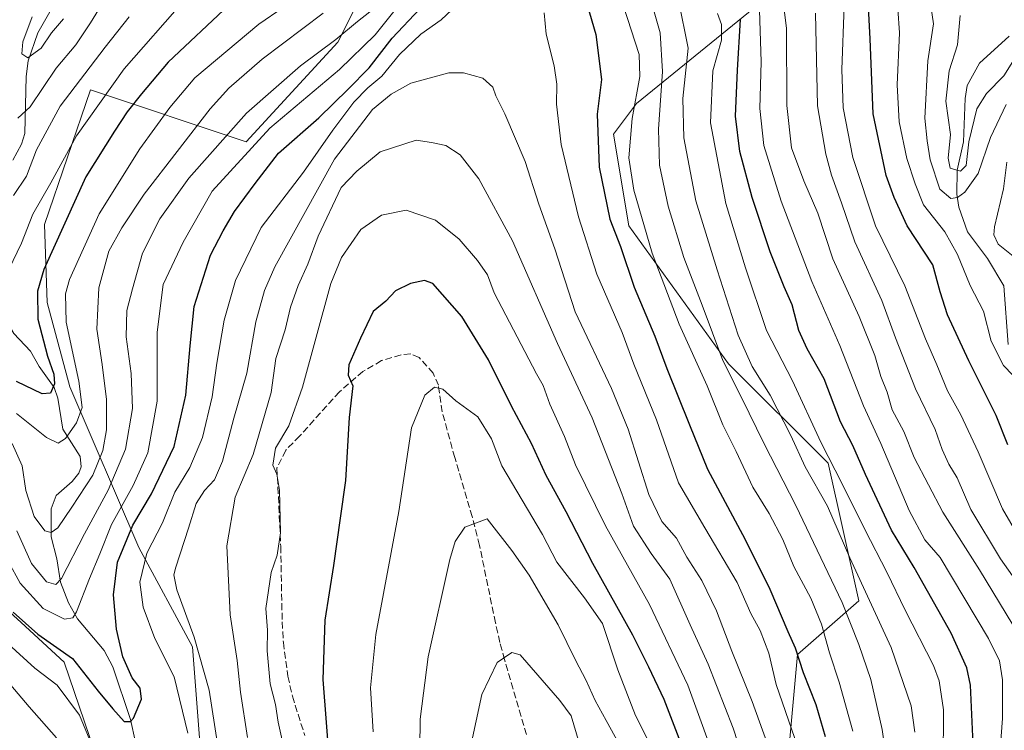
# Model space of a CAD drawing. Units: metres. Extents: x 623457 to 626883, y 4787390 to 4789766.
# Drawn here: x 623851 to 624091, y 4789414 to 4789587 of the extents above; entities that cross this region are included whole.
import ezdxf

# ---------------------------------------------------------------- set-up
doc = ezdxf.new("R2010")
doc.units = ezdxf.units.M
doc.header["$MEASUREMENT"] = 0
doc.linetypes.add('DGN Style 3', pattern=[2.307223458686699, 1.648016756204785, -0.6592067024819142])
for name, color, linetype, lineweight in [('Arbolado forestal CxS', 92, 'Continuous', 0), ('Corriente natural lineal', 142, 'Continuous', 13), ('Curva de nivel maestra', 30, 'Continuous', 30), ('Curva de nivel normal', 30, 'Continuous', 0), ('Pastizal CxS', 92, 'Continuous', 0), ('Senda', 7, 'DGN Style 3', 0)]:
    doc.layers.add(name, color=color, linetype=linetype, lineweight=lineweight)

msp = doc.modelspace()

# ---------------------------------------------------------------- linework, layer by layer
at = {"layer": 'Arbolado forestal CxS', "color": 92, "linetype": 'Continuous', "lineweight": 0}
for points in [[(623945.5022999998, 4789614.785900001, 431.9867999999988), (623928.7660999997, 4789581.314099999, 439.1996999999974), (623906.4527000004, 4789557.140100001, 442.4171999999963), (623868.6419000003, 4789569.786699999, 416.0724000000046), (623857.4513999998, 4789537.014900001, 421.1147999999957), (623858.1023000004, 4789518.0875, 425.3653999999952), (623863.6823000005, 4789497.632300001, 426.4781999999978), (623880.4178999999, 4789458.581900001, 451.2473000000027), (623893.4357000003, 4789434.4091, 458.4489999999933), (623897.1546999998, 4789386.0593, 456.4281999999948)], [(623945.5022999998, 4789614.785900001, 431.9867999999988), (623928.7660999997, 4789581.314099999, 439.1996999999974), (623906.4527000004, 4789557.140100001, 442.4171999999963), (623868.6419000003, 4789569.786699999, 416.0724000000046), (623857.4513999998, 4789537.014900001, 421.1147999999957), (623858.1023000004, 4789518.0875, 425.3653999999952), (623863.6823000005, 4789497.632300001, 426.4781999999978), (623880.4178999999, 4789458.581900001, 451.2473000000027), (623893.4357000003, 4789434.4091, 458.4489999999933), (623897.1546999998, 4789386.0593, 456.4281999999948)], [(624038.4824000001, 4789412.094699999, 457.0498999999982), (624040.3419000005, 4789432.5503, 451.8035999999993), (624055.2182999998, 4789445.567700001, 438.2648000000045), (624047.7796999998, 4789479.040100001, 431.3830000000017), (624023.6052999999, 4789503.2137, 440.0366999999969), (623999.4304999998, 4789536.686100001, 448.6967000000004), (623995.7115000002, 4789559.000299999, 449.2474999999977), (624001.2905000001, 4789566.4385, 445.6413999999932), (624031.0427000001, 4789590.612700001, 422.3037999999942)], [(624038.4824000001, 4789412.094699999, 457.0498999999982), (624040.3419000005, 4789432.5503, 451.8035999999993), (624055.2182999998, 4789445.567700001, 438.2648000000045), (624047.7796999998, 4789479.040100001, 431.3830000000017), (624023.6052999999, 4789503.2137, 440.0366999999969), (623999.4304999998, 4789536.686100001, 448.6967000000004), (623995.7115000002, 4789559.000299999, 449.2474999999977), (624001.2905000001, 4789566.4385, 445.6413999999932), (624031.0427000001, 4789590.612700001, 422.3037999999942)], [(623889.7171, 4789358.165899999, 456.0154999999941), (623875.8371000001, 4789364.3629, 463.2428000000073), (623875.8369000005, 4789390.740300001, 460.391300000003), (623862.2484999998, 4789430.705700001, 451.5804000000062), (623851.8570999998, 4789440.297499999, 450.6447999999946), (623824.6801000005, 4789465.0757, 449.0923999999941), (623805.4965000004, 4789409.1237, 471.6760000000068), (623793.0181, 4789382.3391, 480.4192000000039), (623753.5418999996, 4789320.3989, 496.4738000000071), (623733.3369000005, 4789284.5557, 505.3371000000043)], [(623875.8369000005, 4789390.740300001, 460.391300000003), (623862.2484999998, 4789430.705700001, 451.5804000000062), (623851.8570999998, 4789440.297499999, 450.6447999999946), (623824.6801000005, 4789465.0757, 449.0923999999941), (623805.4965000004, 4789409.1237, 471.6760000000068)]]:
    msp.add_polyline3d(points, dxfattribs=at)
at = {"layer": 'Corriente natural lineal', "color": 142, "linetype": 'Continuous', "lineweight": 13}
for points in [[(623849.7769999999, 4789552.678099999, 412.6545000000042), (623851.8821, 4789556.520300001, 412.3583000000072), (623852.6979, 4789559.1251, 411.7229999999981), (623853.057, 4789572.976399999, 406.7562999999937), (623853.5625, 4789576.767000001, 405.9951000000001), (623855.8754000004, 4789583.580200001, 405.4438999999985), (623862.0066999998, 4789594.468599999, 402.7494000000006)], [(624091.5133999997, 4789507.872300001, 394.4980999999971), (624090.4581000004, 4789522.1088, 391.1708000000072), (624086.5218000002, 4789528.803099999, 391.3329999999987), (624081.6577000003, 4789535.280099999, 392.6224999999977), (624079.5093, 4789541.232799999, 389.8457999999956), (624079.0307999998, 4789544.367900001, 388.3184000000037), (624079.1229999998, 4789550.235099999, 386.3098000000027), (624080.6786000002, 4789557.117900001, 384.9777999999933), (624081.0629000004, 4789567.648200001, 383.5244999999995), (624081.5920000002, 4789570.769300001, 383.2571999999927), (624084.5546000004, 4789576.2459, 382.7158999999957), (624091.7938000001, 4789582.7689, 380.8706999999995)], [(623879.5730999997, 4789411.233300001, 450.7929000000004), (623878.3947999999, 4789416.748199999, 450.153999999995), (623874.1228, 4789429.579399999, 448.8401000000013), (623871.9817000005, 4789433.5211, 448.1220999999932), (623865.5062999995, 4789441.2106, 446.1584000000003), (623863.3389999997, 4789445.143200001, 443.165599999993), (623861.3454999998, 4789450.1536, 440.0898000000016), (623860.4941999996, 4789455.8257, 437.4296000000032), (623859.1426999997, 4789461.140500001, 435.8034000000043), (623859.1233999999, 4789467.922499999, 434.7292000000016), (623860.2956999998, 4789471.229900001, 433.9441999999981), (623864.1946, 4789474.6306, 433.0831999999937), (623865.7987000003, 4789476.5974, 433.0124000000069), (623866.3706999999, 4789478.143800001, 432.5513999999966), (623866.1821999997, 4789480.670800001, 431.1628000000055), (623861.9402999999, 4789487.3367, 427.0415999999968), (623860.7006999999, 4789494.8751, 425.2568000000028), (623859.8294000003, 4789497.467300001, 424.9464000000008), (623856.1848999998, 4789502.5175, 423.0945999999968), (623854.1151999999, 4789506.232899999, 422.3920999999973), (623850.0487000003, 4789510.522800001, 420.6567000000068), (623845.8236999996, 4789517.561899999, 418.3708999999944), (623843, 4789521, 417.7287999999971)]]:
    msp.add_polyline3d(points, dxfattribs=at)
at = {"layer": 'Curva de nivel maestra', "color": 30, "linetype": 'Continuous', "lineweight": 30, "flags": 128}
for points, elevation in [([(623984.2300000006, 4789607.6801), (623991.4100000003, 4789583.190099999), (623992.7800000003, 4789572.2301), (623991.7400000002, 4789563.860099999), (623992.1799999997, 4789550.9801), (623994.8200000003, 4789538.350099999), (623997.3899999997, 4789531.700099999), (624000.6799999997, 4789521.790100001), (624005.7300000006, 4789509.940099999), (624008.6100000005, 4789502.0601), (624014.0999999996, 4789488.4001), (624018.5, 4789477.610099999), (624027.6799999997, 4789460.470100001), (624033.6500000004, 4789448.440099999), (624038.0099999999, 4789438.140100001), (624039.7999999998, 4789434.190099999), (624041.7300000006, 4789428.210100001), (624044.7699999996, 4789420.4101), (624047.0700000003, 4789412.640100001)], 450), ([(624091.4100000003, 4789483.540100001), (624088.6200000001, 4789490.6601), (624082, 4789503.9001), (624076.7800000003, 4789515.090100001), (624075.0199999996, 4789520.700099999), (624073.2199999997, 4789527.2501), (624067.0099999999, 4789536.7501), (624063.8499999996, 4789543.600099999), (624061.8899999997, 4789548.940099999), (624058.7300000006, 4789563.960100001), (624058.0099999999, 4789582.140100001), (624057.3700000001, 4789594.5001)], 400), ([(623902.3600000005, 4789590.380100001), (623887.5499999998, 4789576.440099999), (623881.0499999998, 4789568.790100001), (623877.5599999997, 4789564.440099999), (623874.4500000002, 4789559.7401), (623867.5099999999, 4789548.630100001), (623857.2999999998, 4789526.0701), (623855.8300000001, 4789520.8301), (623855.9100000003, 4789514.020099999), (623858.2100000001, 4789505.0701), (623859.7599999999, 4789500.6801), (623859.9100000003, 4789498.3101), (623858.9800000006, 4789496.0601), (623856.8899999997, 4789495.890100001), (623850.7300000006, 4789498.860099999)], 425), ([(623849.9000000004, 4789442.850099999), (623855.8700000001, 4789437.470100001), (623864.2800000003, 4789431.610099999), (623870.5199999996, 4789423.6501), (623874.0599999997, 4789419.370100001), (623876.8300000001, 4789416.300100001), (623878.3399999999, 4789416.270099999), (623879.0800000001, 4789417.120100001), (623881.0599999997, 4789421.720100001), (623880.6900000004, 4789424.380100001), (623878.75, 4789426.870100001), (623876.5300000003, 4789431.9901), (623874.9400000004, 4789438.7401), (623874.2199999997, 4789447.0701), (623875.2400000002, 4789454.9801), (623878.9199999999, 4789463.960100001), (623883.4400000004, 4789471.610099999), (623888.9800000006, 4789483.110099999), (623891.8099999997, 4789495.600099999), (623892.8700000001, 4789507.530099999), (623893.8600000005, 4789517.120100001), (623897.7699999996, 4789529.600099999), (623900.8399999999, 4789535.520099999), (623903.6500000004, 4789540.1801), (623908.6500000004, 4789546.960100001), (623914.3099999997, 4789554.370100001), (623924.0800000001, 4789562.940099999), (623931.2699999996, 4789569.9101), (623936.3600000005, 4789575.100099999), (623941.9299999997, 4789582.270099999), (623948.6799999997, 4789589.440099999)], 450), ([(624083.0499999998, 4789410.850099999), (624082.3899999997, 4789425.100099999), (624081.4500000002, 4789429.290100001), (624077.7000000002, 4789437.7501), (624068.6900000004, 4789453.6801), (624063.1500000004, 4789462.770099999), (624056.8399999999, 4789476.290100001), (624053.8300000001, 4789483.380100001), (624050.8300000001, 4789489.120100001), (624046.8600000005, 4789499.530099999), (624042.6900000004, 4789506.850099999), (624040.7100000001, 4789511.300100001), (624039.0599999997, 4789517.550100001), (624037.0899999999, 4789521.880100001), (624033.7000000002, 4789530.4301), (624029.3200000003, 4789543.5601), (624026.3899999997, 4789554.790100001), (624025.3200000003, 4789563.350099999), (624025.8099999997, 4789574.550100001), (624026.4800000006, 4789586.8301)], 425), ([(624014.8600000005, 4789403.720100001), (624007.9600000001, 4789421.610099999), (624004.2800000003, 4789429.5101), (624000.3300000001, 4789437.290100001), (623990.6799999997, 4789454.6501), (623984.2000000002, 4789467.2501), (623979.29, 4789476.0801), (623975.7199999997, 4789483.840100001), (623970.8799999999, 4789492.920100001), (623965.3399999999, 4789504.140100001), (623958.7999999998, 4789514.6601), (623951.7800000003, 4789522.710100001), (623949.8099999997, 4789523.4001), (623946.3399999999, 4789522.670100001), (623942.7100000001, 4789520.9001), (623940.3899999997, 4789518.440099999), (623937.2800000003, 4789515.880100001), (623934.2300000006, 4789509.4101), (623931.3899999997, 4789502.970100001), (623931.2599999999, 4789500.390100001), (623932.4000000004, 4789497.8101), (623931.5099999999, 4789490.120100001), (623930.6200000001, 4789474.8201), (623929.3099999997, 4789465.6501), (623927.6799999997, 4789454.200099999), (623925.5499999998, 4789440.920100001), (623925.0599999997, 4789426.4801), (623926.5899999999, 4789406.630100001)], 475)]:
    msp.add_lwpolyline(points, dxfattribs=dict(at, elevation=elevation))
at = {"layer": 'Curva de nivel normal', "color": 30, "linetype": 'Continuous', "lineweight": 0, "flags": 128}
for points, elevation in [([(624036.1500000004, 4789597), (624037.6500000004, 4789584.77), (624037.79, 4789565.91), (624038.9000000004, 4789555.689999999), (624041.9199999999, 4789547.619999999), (624045.3099999997, 4789539.76), (624048.9400000004, 4789528.66), (624055.3300000001, 4789514.699999999), (624059.1500000004, 4789505.199999999), (624060.6200000001, 4789500.08), (624062.1399999997, 4789496.32), (624063.3799999999, 4789491.980000001), (624066.2199999997, 4789486.74), (624068.7000000002, 4789480.439999999), (624075.6699999999, 4789467.109999999), (624084.54, 4789453.109999999), (624094.2400000002, 4789437.109999999)], 415.0000000000001), ([(624092.6900000004, 4789500.41), (624090.4000000004, 4789502.800000001), (624087.3899999997, 4789508.699999999), (624085.5, 4789515.970000001), (624082.2800000003, 4789522.25), (624079.2400000002, 4789529.75), (624076.1299999999, 4789535.289999999), (624070.9299999997, 4789541.850000001), (624068.9199999999, 4789546.91), (624066.9299999997, 4789553.100000001), (624065.0499999998, 4789561.980000001), (624064.5700000003, 4789570.980000001), (624065.1299999999, 4789583.600000001), (624064.2800000003, 4789595.32)], 395), ([(624071.9400000004, 4789595.76), (624073.3700000001, 4789585.76), (624072.0199999996, 4789576.76), (624071.2599999999, 4789562.91), (624071.8600000005, 4789557.34), (624072.5599999997, 4789552.77), (624074.9100000003, 4789545.58), (624077.5899999999, 4789543.34), (624079.2400000002, 4789543.600000001), (624081.0199999996, 4789544.850000001), (624084.2699999996, 4789549.439999999), (624087.2000000002, 4789558.210000001), (624091.0099999999, 4789566.15)], 390), ([(623845.8099999997, 4789460.230000001), (623851.5599999997, 4789449.869999999), (623857.1500000004, 4789443.730000001), (623862.3700000001, 4789441.109999999), (623864.4000000004, 4789441.51), (623865.2599999999, 4789442.92), (623868.3899999997, 4789451.01), (623870.9199999999, 4789457), (623873.7599999999, 4789464.140000001), (623879.0099999999, 4789473.609999999), (623882.5499999998, 4789481.529999999), (623884.8600000005, 4789494.140000001), (623884.8399999999, 4789510.859999999), (623886.3200000003, 4789522.439999999), (623891.1600000003, 4789532.77), (623898.1699999999, 4789545.109999999), (623912.1799999997, 4789560.439999999), (623929.1299999999, 4789574.689999999), (623937.7999999998, 4789583.119999999), (623946.6500000004, 4789594.199999999)], 445), ([(623921.3799999999, 4789593.859999999), (623909.5800000001, 4789585.710000001), (623893.9600000001, 4789572.65), (623887.9400000004, 4789565.480000001), (623880.6100000005, 4789555.42), (623870.7999999998, 4789539.59), (623863.5800000001, 4789523.710000001), (623862.5999999996, 4789520.15), (623862.7800000003, 4789513.32), (623865.8099999997, 4789498.939999999), (623866.5999999996, 4789492.539999999), (623865.25, 4789488.850000001), (623862.6200000001, 4789485.08), (623860.8300000001, 4789483.91), (623857.9400000004, 4789485.279999999), (623850.6600000003, 4789491.119999999)], 430), ([(623850.9800000006, 4789562.84), (623853.9699999997, 4789565.65), (623860.3200000003, 4789574.99), (623865.1299999999, 4789580.680000001), (623868.6799999997, 4789586), (623872.9800000006, 4789593.07)], 410), ([(623848.8499999996, 4789526.100000001), (623851.9000000004, 4789532.52), (623854.6500000004, 4789539.58), (623858.9900000002, 4789547.180000001), (623865.2800000003, 4789558.58), (623876.8700000001, 4789574.83), (623891.4800000006, 4789591.600000001)], 420), ([(623938.3600000005, 4789590.130000001), (623933.4800000006, 4789586.350000001), (623928.2699999996, 4789581.960000001), (623919.6500000004, 4789575.560000001), (623906.5199999996, 4789564.08), (623892.5199999996, 4789548.27), (623885.5300000003, 4789538.439999999), (623881.29, 4789530.109999999), (623878.8899999997, 4789521.439999999), (623877.5099999999, 4789516.100000001), (623877.3099999997, 4789509.74), (623878.5499999998, 4789500.810000001), (623878.9000000004, 4789492.289999999), (623877.1600000003, 4789482.49), (623872.9900000002, 4789472.470000001), (623867.1799999997, 4789461.890000001), (623861.6500000004, 4789450.99), (623860.2800000003, 4789449.600000001), (623857.9800000006, 4789450.199999999), (623854.3700000001, 4789454.67), (623850.7400000002, 4789462.609999999)], 440), ([(623958.8799999999, 4789591.58), (623953.79, 4789586.77), (623948.8600000005, 4789583.300000001), (623943.7100000001, 4789578.310000001), (623939.4000000004, 4789573.100000001), (623936.0099999999, 4789570.27), (623932.5899999999, 4789566.789999999), (623927.5099999999, 4789559.939999999), (623920.3700000001, 4789549.730000001), (623910.0999999996, 4789536.27), (623903.8700000001, 4789523.4), (623901.1600000003, 4789513.77), (623899.3099999997, 4789503.380000001), (623898.2199999997, 4789495.189999999), (623895.8399999999, 4789485.26), (623892.7800000003, 4789477.970000001), (623889.1799999997, 4789471.99), (623886.1500000004, 4789464.58), (623882.3600000005, 4789457.220000001), (623880.6699999999, 4789450.130000001), (623881.4199999999, 4789444.060000001), (623884.2999999998, 4789436.460000001), (623888.9400000004, 4789427.119999999), (623892.2800000003, 4789413.480000001)], 455), ([(623998.1399999997, 4789590.119999999), (624001.9100000003, 4789578.300000001), (624002.0300000003, 4789572.980000001), (624000.1699999999, 4789562.77), (623999.4000000004, 4789553.26), (624000.5999999996, 4789545.369999999), (624005.0700000003, 4789530.109999999), (624011.6500000004, 4789512.779999999), (624018.4500000002, 4789497.83), (624022.2599999999, 4789488.390000001), (624025.5, 4789481.869999999), (624029.5099999999, 4789473.25), (624033.4500000002, 4789466.789999999), (624036.79, 4789460.529999999), (624039.4299999997, 4789453.970000001), (624043.5999999996, 4789446.210000001), (624046.2100000001, 4789439.970000001), (624048.1500000004, 4789432.960000001), (624050.5, 4789425.859999999), (624053.7699999996, 4789413.930000001)], 445), ([(624011.4199999999, 4789591.57), (624013.8200000003, 4789579.890000001), (624012.5300000003, 4789567.67), (624012.7800000003, 4789558.07), (624015.6600000003, 4789542.800000001), (624020.8600000005, 4789526.060000001), (624025.9600000001, 4789510.15), (624029.3200000003, 4789502.550000001), (624033.7199999997, 4789495.539999999), (624038.7000000002, 4789485.74), (624042.2199999997, 4789478.140000001), (624047.6399999997, 4789468.600000001), (624053.0999999996, 4789456.029999999), (624063.0800000001, 4789434.279999999), (624067.9800000006, 4789420.050000001), (624068.8799999999, 4789413.67)], 435), ([(624051.7100000001, 4789590.08), (624051.1299999999, 4789574.699999999), (624051.4500000002, 4789565.42), (624053.7999999998, 4789553.350000001), (624059.3200000003, 4789536.720000001), (624066.3899999997, 4789522.100000001), (624071.4299999997, 4789509.230000001), (624074.1699999999, 4789502.970000001), (624076.7999999998, 4789496.600000001), (624080, 4789490.800000001), (624084.2599999999, 4789481.82), (624090.1600000003, 4789467.92), (624096.2300000006, 4789457.51)], 405), ([(623849.6600000003, 4789483.82), (623852.0300000003, 4789478.439999999), (623852.9699999997, 4789472.369999999), (623854.9900000002, 4789466.050000001), (623857.5599999997, 4789462.57), (623859.0899999999, 4789462.230000001), (623860.7000000002, 4789463.369999999), (623864.1600000003, 4789468.32), (623869.2199999997, 4789476.109999999), (623871.6900000004, 4789482.109999999), (623872.5300000003, 4789487.109999999), (623872.5099999999, 4789494.550000001), (623871.4900000002, 4789503), (623870.1699999999, 4789511.630000001), (623870.7100000001, 4789521.630000001), (623873.1500000004, 4789530.529999999), (623876.2999999998, 4789536.24), (623881.7100000001, 4789544.439999999), (623897.7000000002, 4789565.100000001), (623902.2199999997, 4789570.15), (623910.3600000005, 4789577.24), (623925.1699999999, 4789588.34)], 435), ([(623849.9900000002, 4789544.08), (623853.0800000001, 4789548.800000001), (623855.5599999997, 4789555.210000001), (623861.2999999998, 4789565.800000001), (623872.2000000002, 4789580.100000001), (623878.0300000003, 4789587.480000001)], 415.0000000000001), ([(623854.5300000003, 4789587.52), (623852.2000000002, 4789581.430000001), (623852.0099999999, 4789578.49), (623853.4600000001, 4789577.550000001), (623856.6500000004, 4789579.880000001), (623859.1600000003, 4789583.609999999), (623862.0899999999, 4789587.01)], 405), ([(624039.7400000002, 4789412.119999999), (624035.1799999997, 4789425.300000001), (624033.4299999997, 4789432.890000001), (624031.3200000003, 4789438.359999999), (624029.04, 4789442.5), (624025.7100000001, 4789450.08), (624017.8399999999, 4789463.300000001), (624011.4400000004, 4789474.230000001), (624006.0800000001, 4789489.539999999), (624000.6299999999, 4789503.09), (623997.75, 4789510.76), (623991.6500000004, 4789524.980000001), (623987.2000000002, 4789538.880000001), (623983, 4789556.460000001), (623981.8200000003, 4789566.279999999), (623981.8799999999, 4789571.140000001), (623981.2800000003, 4789575.57), (623979.29, 4789583.279999999), (623978.8499999996, 4789588.430000001)], 455), ([(624062.2599999999, 4789404.859999999), (624060.9299999997, 4789414.300000001), (624058.1600000003, 4789426.449999999), (624055.25, 4789435), (624051.2400000002, 4789445.199999999), (624039.9800000006, 4789468.779999999), (624032.2599999999, 4789483.720000001), (624026.7699999996, 4789494.980000001), (624022.2199999997, 4789504.029999999), (624017.1699999999, 4789517.439999999), (624012.7599999999, 4789529.050000001), (624008.9600000001, 4789541.460000001), (624006.8499999996, 4789551.439999999), (624006.5999999996, 4789560.230000001), (624007.6100000005, 4789574.189999999), (624006.9800000006, 4789583.619999999), (624005.5199999996, 4789588.720000001)], 440), ([(624075.7100000001, 4789406.32), (624075.8099999997, 4789419.109999999), (624074.7599999999, 4789426.140000001), (624073.3600000005, 4789429.850000001), (624066.5, 4789443.359999999), (624062.0800000001, 4789452.59), (624056.7599999999, 4789462.74), (624051.3099999997, 4789473.9), (624046.0199999996, 4789484.140000001), (624039.1699999999, 4789499.039999999), (624032.8600000005, 4789511.32), (624027.75, 4789526.539999999), (624022.9800000006, 4789542.109999999), (624019.2599999999, 4789561.720000001), (624019.8300000001, 4789574.359999999), (624021.9400000004, 4789581.859999999), (624021.8600000005, 4789585.640000001), (624020.8899999997, 4789588.32)], 430), ([(624031.0899999999, 4789589.100000001), (624031.5099999999, 4789576.52), (624031.1900000004, 4789565.210000001), (624032.1799999997, 4789556.199999999), (624036.4000000004, 4789542.74), (624043.8200000003, 4789523.220000001), (624050.6699999999, 4789507.65), (624056.4199999999, 4789492.939999999), (624060.5999999996, 4789483.810000001), (624067.4400000004, 4789467.52), (624071.25, 4789460.460000001), (624075.0300000003, 4789456.16), (624086.7199999997, 4789436.439999999), (624089.3799999999, 4789431), (624090.1600000003, 4789426.4), (624090.1600000003, 4789416.99), (624089.5199999996, 4789408.439999999)], 420), ([(624044.7000000002, 4789588.4), (624045.1799999997, 4789565.880000001), (624047.2300000006, 4789554.09), (624048.5800000001, 4789548.99), (624051.04, 4789542.310000001), (624054.2400000002, 4789532.810000001), (624060.8200000003, 4789518.539999999), (624064.1900000004, 4789509.470000001), (624068.9900000002, 4789497.130000001), (624073.8200000003, 4789487.24), (624075.4699999997, 4789482.4), (624077.0800000001, 4789478.83), (624079.1399999997, 4789475.49), (624082.4299999997, 4789467.779999999), (624089.6799999997, 4789455.77), (624098.9299999997, 4789442.619999999)], 410), ([(624079.9000000004, 4789587.810000001), (624079.2300000006, 4789580.699999999), (624077.1699999999, 4789574.34), (624076.4100000003, 4789567.029999999), (624077.5, 4789558.92), (624076.9400000004, 4789553.119999999), (624077.4699999997, 4789550.730000001), (624079.9500000002, 4789550.01), (624081.3099999997, 4789551.33), (624081.9400000004, 4789557.109999999), (624083.9199999999, 4789565.109999999), (624086.2400000002, 4789568.869999999), (624090.4800000006, 4789573.140000001), (624095.8499999996, 4789581.779999999)], 385), ([(624040.75, 4789389.439999999), (624029.3600000005, 4789421.109999999), (624024.4000000004, 4789433.369999999), (624020.6699999999, 4789443.210000001), (624017.1200000001, 4789450.58), (624013.4500000002, 4789456.24), (624010.9600000001, 4789460.850000001), (624007.3899999997, 4789464.890000001), (624004.25, 4789471.460000001), (623999.2199999997, 4789487.34), (623995.1699999999, 4789497.220000001), (623986.3600000005, 4789515.82), (623981.4100000003, 4789531.15), (623977.5, 4789541.960000001), (623974.2400000002, 4789552.359999999), (623969.3200000003, 4789563.939999999), (623967.0800000001, 4789568.279999999), (623966.3300000001, 4789570.41), (623963.9100000003, 4789572.560000001), (623959.2100000001, 4789573.880000001), (623955.6500000004, 4789573.880000001), (623946.4600000001, 4789571.350000001), (623941.6500000004, 4789568.680000001), (623937.1399999997, 4789564.970000001), (623927.9400000004, 4789552.939999999), (623913.4500000002, 4789526.74), (623910.8799999999, 4789521.01), (623908.7800000003, 4789513.390000001), (623906.6600000003, 4789500.92), (623903.4600000001, 4789489.99), (623900.75, 4789479.560000001), (623898.7699999996, 4789475), (623896.3200000003, 4789472.390000001), (623894.3600000005, 4789469.27), (623892.5, 4789463.25), (623889.3600000005, 4789453.82), (623888.9199999999, 4789451.9), (623889.6500000004, 4789448.25), (623893.8600000005, 4789436.74), (623897.4600000001, 4789423.930000001), (623899.4800000006, 4789410.82)], 460), ([(623906.75, 4789412.430000001), (623905.1100000005, 4789423.439999999), (623904.29, 4789431.109999999), (623902.5999999996, 4789442.16), (623901.7599999999, 4789458.970000001), (623903.7599999999, 4789470.82), (623908.1299999999, 4789481.189999999), (623912.54, 4789496.220000001), (623913.6799999997, 4789504.439999999), (623915.9100000003, 4789511.430000001), (623917.2100000001, 4789516.930000001), (623919.0899999999, 4789522.25), (623921.4400000004, 4789527.430000001), (623923.9299999997, 4789534.189999999), (623929.5099999999, 4789546.02), (623933.3600000005, 4789549.99), (623938.9800000006, 4789554.680000001), (623947.7300000006, 4789557.52), (623951.4800000006, 4789556.960000001), (623954.9199999999, 4789556.26), (623958.4100000003, 4789554), (623962.9400000004, 4789548.17), (623971.1500000004, 4789533.08), (623982.0999999996, 4789508.100000001), (623990.4800000006, 4789490.08), (623997.6600000003, 4789471.680000001), (624000.54, 4789463.779999999), (624004.8200000003, 4789457.140000001), (624009.3700000001, 4789450.880000001), (624014.29, 4789439.800000001), (624018.6399999997, 4789430.199999999), (624024.7199999997, 4789414.680000001), (624027.9400000004, 4789404.730000001)], 465), ([(624091.2199999997, 4789552.140000001), (624090.4000000004, 4789545.66), (624088.1900000004, 4789536.449999999), (624088.0199999996, 4789534.529999999), (624089.1200000001, 4789532.27), (624092.7599999999, 4789529.32)], 395), ([(623915.54, 4789410.310000001), (623914.2400000002, 4789416.109999999), (623913.6100000005, 4789420.439999999), (623912.2699999996, 4789425.439999999), (623911.5599999997, 4789433.439999999), (623911.6399999997, 4789438.439999999), (623911.2100000001, 4789443.699999999), (623912.5099999999, 4789452.49), (623914.0099999999, 4789456.720000001), (623914.8099999997, 4789462.16), (623914.5199999996, 4789472.449999999), (623913.8799999999, 4789476.380000001), (623912.9199999999, 4789478.539999999), (623913.5899999999, 4789482.680000001), (623916.79, 4789488.100000001), (623920.1100000005, 4789497.480000001), (623927, 4789522.730000001), (623929.6299999999, 4789528.980000001), (623934.3099999997, 4789535.84), (623939.3099999997, 4789539.33), (623945.29, 4789540.51), (623952.4400000004, 4789538.050000001), (623958.1799999997, 4789533.5), (623962.6600000003, 4789528.32), (623965.0899999999, 4789524.77), (623966.7300000006, 4789520.439999999), (623976.9699999997, 4789500.77), (623978.5700000003, 4789497.939999999), (623980.2100000001, 4789493.4), (623983.79, 4789485.5), (623986.4600000001, 4789478.680000001), (623993.7000000002, 4789463.82), (624004.4000000004, 4789444.720000001), (624013.7199999997, 4789425.09), (624021.54, 4789403.449999999)], 470), ([(624007.4299999997, 4789404.99), (624001.04, 4789417.779999999), (623996.7199999997, 4789428.810000001), (623993.0199999996, 4789440.060000001), (623988.6200000001, 4789446.310000001), (623981.8799999999, 4789454.970000001), (623978.3899999997, 4789461.720000001), (623968.5899999999, 4789478.439999999), (623966.0199999996, 4789484.930000001), (623962.7199999997, 4789490.34), (623957.3700000001, 4789494.16), (623954.2300000006, 4789497.029999999), (623952.2100000001, 4789497.480000001), (623949.8499999996, 4789495.529999999), (623946.6399999997, 4789487.630000001), (623943.5700000003, 4789467.32), (623937.9299999997, 4789437.439999999), (623936.6399999997, 4789424.439999999), (623937.29, 4789413.77)], 480), ([(624000.5, 4789404.449999999), (623993.9299999997, 4789416.52), (623991.2199999997, 4789421.350000001), (623989.0700000003, 4789426.26), (623986.4699999997, 4789431.17), (623982.2699999996, 4789439.789999999), (623975.1799999997, 4789451.83), (623971.0199999996, 4789457.810000001), (623964.9800000006, 4789465.5), (623959.5999999996, 4789463.49), (623957.2400000002, 4789460.02), (623955.9100000003, 4789455.609999999), (623950.7000000002, 4789432.029999999), (623948.7199999997, 4789416.810000001), (623948.5599999997, 4789402.699999999)], 485), ([(623869.8600000005, 4789408.41), (623866, 4789417.82), (623860.5300000003, 4789425.08), (623855.1200000001, 4789429.25), (623848.6699999999, 4789435.140000001)], 455), ([(623960.9800000006, 4789410.060000001), (623963.7300000006, 4789422.859999999), (623967.4199999999, 4789430.640000001), (623971.0099999999, 4789433.060000001), (623973.0199999996, 4789432.480000001), (623982.6200000001, 4789421.41), (623985.3799999999, 4789417.66), (623987.3300000001, 4789411.140000001)], 490), ([(623860.3799999999, 4789412.33), (623853.7599999999, 4789419.869999999), (623849.3300000001, 4789425.119999999)], 460)]:
    msp.add_lwpolyline(points, dxfattribs=dict(at, elevation=elevation))
at = {"layer": 'Pastizal CxS', "color": 92, "linetype": 'Continuous', "lineweight": 0}
for points in [[(623897.1546999998, 4789386.0593, 456.4281999999948), (623893.4357000003, 4789434.4091, 458.4489999999933), (623880.4178999999, 4789458.581900001, 451.2473000000027), (623863.6823000005, 4789497.632300001, 426.4781999999978), (623858.1023000004, 4789518.0875, 425.3653999999952), (623857.4513999998, 4789537.014900001, 421.1147999999957), (623868.6419000003, 4789569.786699999, 416.0724000000046), (623906.4527000004, 4789557.140100001, 442.4171999999963), (623928.7660999997, 4789581.314099999, 439.1996999999974), (623945.5022999998, 4789614.785900001, 431.9867999999988)], [(623945.5022999998, 4789614.785900001, 431.9867999999988), (623928.7660999997, 4789581.314099999, 439.1996999999974), (623906.4527000004, 4789557.140100001, 442.4171999999963), (623868.6419000003, 4789569.786699999, 416.0724000000046), (623857.4513999998, 4789537.014900001, 421.1147999999957), (623858.1023000004, 4789518.0875, 425.3653999999952), (623863.6823000005, 4789497.632300001, 426.4781999999978), (623880.4178999999, 4789458.581900001, 451.2473000000027), (623893.4357000003, 4789434.4091, 458.4489999999933), (623897.1546999998, 4789386.0593, 456.4281999999948)], [(624031.0427000001, 4789590.612700001, 422.3037999999942), (624001.2905000001, 4789566.4385, 445.6413999999932), (623995.7115000002, 4789559.000299999, 449.2474999999977), (623999.4304999998, 4789536.686100001, 448.6967000000004), (624023.6052999999, 4789503.2137, 440.0366999999969), (624047.7796999998, 4789479.040100001, 431.3830000000017), (624055.2182999998, 4789445.567700001, 438.2648000000045), (624040.3419000005, 4789432.5503, 451.8035999999993), (624038.4824000001, 4789412.094699999, 457.0498999999982)], [(624038.4824000001, 4789412.094699999, 457.0498999999982), (624040.3419000005, 4789432.5503, 451.8035999999993), (624055.2182999998, 4789445.567700001, 438.2648000000045), (624047.7796999998, 4789479.040100001, 431.3830000000017), (624023.6052999999, 4789503.2137, 440.0366999999969), (623999.4304999998, 4789536.686100001, 448.6967000000004), (623995.7115000002, 4789559.000299999, 449.2474999999977), (624001.2905000001, 4789566.4385, 445.6413999999932), (624031.0427000001, 4789590.612700001, 422.3037999999942)], [(623889.7171, 4789358.165899999, 456.0154999999941), (623875.8371000001, 4789364.3629, 463.2428000000073), (623875.8369000005, 4789390.740300001, 460.391300000003), (623862.2484999998, 4789430.705700001, 451.5804000000062), (623851.8570999998, 4789440.297499999, 450.6447999999946), (623824.6801000005, 4789465.0757, 449.0923999999941), (623805.4965000004, 4789409.1237, 471.6760000000068), (623793.0181, 4789382.3391, 480.4192000000039), (623753.5418999996, 4789320.3989, 496.4738000000071), (623733.3369000005, 4789284.5557, 505.3371000000043)]]:
    msp.add_polyline3d(points, dxfattribs=at)
msp.add_polyline3d([(623889.7171, 4789358.165899999, 456.0154999999941), (623893.4365999997, 4789317.2555, 468.4260999999969), (623882.2790999999, 4789268.9069, 479.3687999999966), (623849.6451000003, 4789241.838099999, 475.305600000007), (623846.9477000004, 4789200.102499999, 481.6343000000052), (623826.4924999997, 4789179.646500001, 487.6065999999992), (623802.3179000001, 4789188.943499999, 490.696100000001), (623760.3863000004, 4789171.172499999, 504.3565999999992), (623753.9693, 4789188.942700001, 501.0518000000012), (623733.5137, 4789190.8027, 513.797200000001), (623722.3557000002, 4789201.9595, 513.7065000000002), (623722.3558999998, 4789220.555500001, 508.059500000003), (623721.5697999997, 4789236.4703, 509.4443000000028), (623727.9638999999, 4789258.851100001, 506.1092999999965), (623733.3369000005, 4789284.5557, 505.3371000000043), (623753.5418999996, 4789320.3989, 496.4738000000071), (623793.0181, 4789382.3391, 480.4192000000039), (623805.4965000004, 4789409.1237, 471.6760000000068), (623824.6801000005, 4789465.0757, 449.0923999999941), (623851.8570999998, 4789440.297499999, 450.6447999999946), (623862.2484999998, 4789430.705700001, 451.5804000000062), (623875.8369000005, 4789390.740300001, 460.391300000003), (623875.8371000001, 4789364.3629, 463.2428000000073)], close=True, dxfattribs=at)
at = {"layer": 'Senda', "color": 7, "linetype": 'DGN Style 3', "lineweight": 0}
msp.add_polyline3d([(623974.5481000004, 4789413.093, 492.1809000000067), (623969.2100999998, 4789431.3101, 491.0705000000017), (623968.0900999998, 4789435.5001, 490.2771999999969), (623967.0000999998, 4789440.2401, 489.6981999999989), (623963.1501000002, 4789459.0801, 487.6978999999993), (623961.3300999999, 4789466.0601, 487.5850999999967), (623957.1300999997, 4789480.4101, 483.8481000000029), (623954.0800999999, 4789491.4901, 484.0035000000062), (623953.1501000002, 4789497.970100001, 483.4691000000021), (623951.9001000002, 4789500.880100001, 480.8763000000035), (623948.4901000002, 4789504.710100001, 479.3785000000062), (623946.4200999998, 4789505.5801, 479.3301000000066), (623944.0800999999, 4789505.360099999, 479.5709999999963), (623939.3400999998, 4789503.970100001, 478.0130000000063), (623934.8300999999, 4789501.340100001, 476.5387000000047), (623929.1300999997, 4789496.4101, 474.9075000000012), (623919.4801000003, 4789485.6501, 472.0473000000056), (623916.0601000005, 4789482.1801, 471.0157000000036), (623913.9401000004, 4789477.870100001, 470.591499999995), (623914.8701, 4789458.840100001, 470.8821000000025), (623915.2100999998, 4789440.4901, 471.8402999999962), (623915.5000999998, 4789435.5001, 472.1803999999975), (623916.6001000004, 4789427.300100001, 472.2464000000036), (623917.7001, 4789422.4301, 472.450800000006), (623920.6901000004, 4789412.9101, 473.3371999999945)], dxfattribs=at)

doc.saveas('drawing.dxf')
